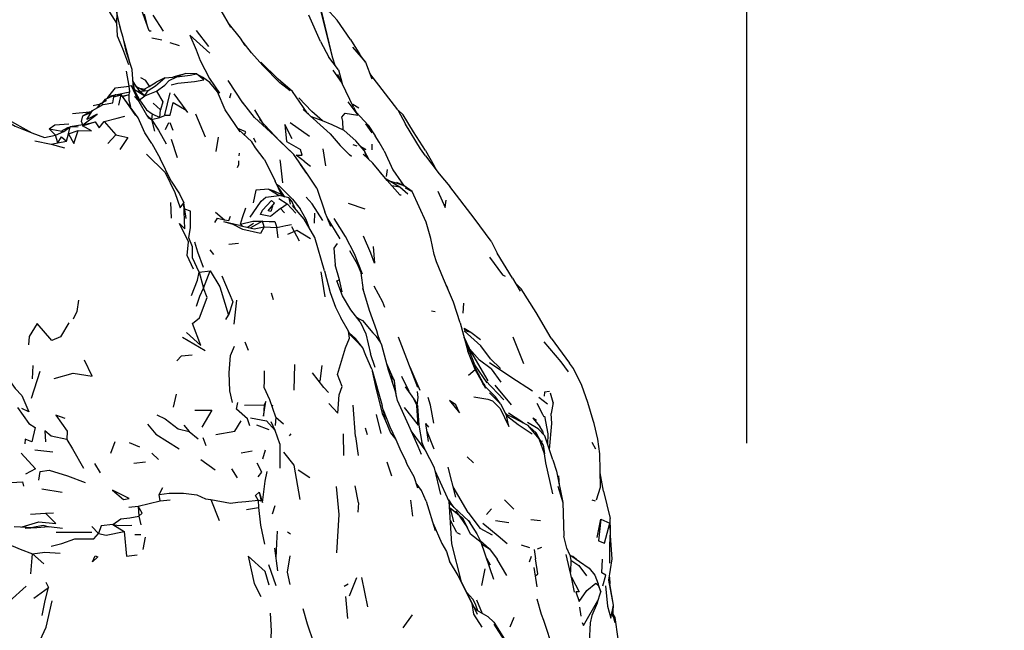
# Model space of a CAD drawing. Units: millimetres. Extents: x 65 to 1000, y 202 to 992.
# Drawn here: x 405 to 443, y 858 to 881 of the extents above; entities that cross this region are included whole.
import ezdxf

# ---------------------------------------------------------------- set-up
doc = ezdxf.new("R2010")
doc.units = ezdxf.units.MM
doc.layers.add('COTA', color=1, linetype='Continuous')
doc.layers.add('RUBINETTOS', color=2, linetype='Continuous')
doc.styles.get("Standard").update_dxf_attribs({"font": 'arial.ttf'})
doc.dimstyles.new('Milímetros', dxfattribs={"dimtxt": 11, "dimasz": 5, "dimexe": 3, "dimexo": 10, "dimgap": 3, "dimtad": 1, "dimtxsty": 'Standard', "dimblk": 'DOT', "dimcen": 2.5, "dimadec": 0, "dimazin": 0, "dimtfac": 1, "dimtmove": 0, "dimatfit": 3, "dimldrblk": 'DOT', "dimfxl": 1, "dimarcsym": 0})

# ---------------------------------------------------------------- blocks, each defined once
blk = doc.blocks.new('_Dot')
at = {"color": 0, "linetype": 'ByBlock', "lineweight": -2}
blk.add_line((-0.5, 0), (-1, 0), dxfattribs=at)
at = {"color": 0, "linetype": 'ByBlock', "const_width": 0.5}
blk.add_lwpolyline([(-0.25, 0, 1), (0.25, 0, 1)], format="xyb", close=True, dxfattribs=at)
blk = doc.blocks.new('*D37')
at = {"layer": 'COTA', "color": 0, "lineweight": -2, "transparency": 16777216}
for p, q in [((73.179, 864.844), (73.179, 954.755)), ((433.188, 864.844), (433.188, 954.755)), ((78.179, 951.755), (428.188, 951.755))]:
    blk.add_line(p, q, dxfattribs=at)
at = {"layer": 'Defpoints', "color": 0, "transparency": 16777216}
for p in [(433.188, 951.755), (73.179, 854.844), (433.188, 854.844)]:
    blk.add_point(p, dxfattribs=at)
at = {"layer": 'COTA', "color": 0, "lineweight": -2, "transparency": 16777216, "xscale": 5, "yscale": 5, "zscale": 5, "rotation": 180}
blk.add_blockref('_Dot', (73.179, 951.755), dxfattribs=at)
at = {"layer": 'COTA', "color": 0, "lineweight": -2, "transparency": 16777216, "xscale": 5, "yscale": 5, "zscale": 5}
blk.add_blockref('_Dot', (433.188, 951.755), dxfattribs=at)
at = {"layer": 'COTA', "color": 0, "transparency": 16777216, "insert": (253.183, 970.082), "char_height": 30, "attachment_point": 5}
blk.add_mtext('320', dxfattribs=at)
blk = doc.blocks.new('*D38')
at = {"layer": 'COTA', "color": 0, "lineweight": -2, "transparency": 16777216}
for p, q in [((419.316, 892.734), (481.796, 892.734)), ((478.796, 887.734), (478.796, 754.49)), ((419.316, 749.49), (481.796, 749.49))]:
    blk.add_line(p, q, dxfattribs=at)
at = {"layer": 'Defpoints', "color": 0, "transparency": 16777216}
for p in [(409.316, 892.734), (409.316, 749.49), (478.796, 749.49)]:
    blk.add_point(p, dxfattribs=at)
at = {"layer": 'COTA', "color": 0, "lineweight": -2, "transparency": 16777216, "xscale": 5, "yscale": 5, "zscale": 5}
for p, rotation in [((478.796, 892.734), 90), ((478.796, 749.49), 270)]:
    blk.add_blockref('_Dot', p, dxfattribs=dict(at, rotation=rotation))
at = {"layer": 'COTA', "color": 0, "transparency": 16777216, "insert": (460.479, 821.112), "char_height": 30, "attachment_point": 5, "rotation": 90}
blk.add_mtext('150', dxfattribs=at)

msp = doc.modelspace()

# ---------------------------------------------------------------- linework, layer by layer
at = {"layer": 'RUBINETTOS'}
for p, q in [((409.802, 880.998), (408.924, 883.483)), ((408.679, 881.074), (408.543, 881.711)), ((409.733, 881.192), (409.615, 881.645)), ((409.953, 881.61), (410.346, 880.98)), ((413.005, 881.145), (412.618, 881.797)), ((416.502, 880.577), (416.057, 881.61)), ((408.735, 880.895), (408.637, 881.273)), ((409.802, 880.998), (409.882, 881)), ((411.637, 881.007), (412.123, 880.384)), ((409.033, 879.808), (408.819, 880.575)), ((409.907, 880.717), (410.296, 880.647)), ((410.609, 880.538), (410.982, 880.424)), ((416.502, 880.577), (416.834, 879.962)), ((417.68, 880.653), (418.041, 880.067)), ((418.268, 879.772), (418.041, 880.067)), ((417.213, 879.474), (416.834, 879.962)), ((409.02, 878.822), (408.911, 879.411)), ((411.053, 879.274), (410.733, 879.178)), ((410.884, 879.188), (411.053, 879.274)), ((411.053, 879.274), (411.218, 879.327)), ((411.65, 879.314), (411.218, 879.327)), ((411.65, 879.314), (411.893, 879.181)), ((416.995, 879.457), (417.357, 878.928)), ((417.173, 879.303), (417.357, 878.928)), ((417.213, 879.474), (417.357, 878.928)), ((419.536, 877.897), (418.433, 879.328)), ((409.176, 879.022), (409.169, 879.046)), ((409.307, 878.804), (409.17, 879.032)), ((409.174, 878.966), (409.427, 878.63)), ((409.177, 878.927), (409.216, 878.706)), ((409.458, 879.168), (409.664, 879.06)), ((409.82, 878.827), (409.664, 879.06)), ((410.421, 879.157), (410.074, 878.98)), ((413.474, 878.173), (412.899, 879.051)), ((417.801, 878.003), (417.357, 878.928)), ((408.095, 878.323), (408.499, 878.499)), ((408.225, 878.435), (408.461, 878.483)), ((408.418, 878.406), (408.499, 878.499)), ((408.418, 878.406), (408.706, 878.486)), ((408.499, 878.499), (408.706, 878.486)), ((408.532, 878.497), (409.047, 878.6)), ((408.618, 878.08), (408.706, 878.486)), ((408.706, 878.486), (409.263, 877.675)), ((408.957, 878.167), (408.706, 878.486)), ((408.749, 878.431), (409.024, 878.504)), ((408.754, 878.425), (409.024, 878.504)), ((409.047, 878.6), (409.02, 878.822)), ((409.024, 878.504), (409.047, 878.6)), ((409.189, 878.723), (409.421, 878.296)), ((409.189, 878.723), (409.632, 878.446)), ((409.29, 878.812), (409.617, 878.649)), ((409.322, 878.64), (409.427, 878.63)), ((409.42, 878.747), (409.641, 878.708)), ((409.427, 878.63), (409.766, 878.657)), ((409.427, 878.63), (409.617, 878.649)), ((409.632, 878.446), (409.427, 878.63)), ((409.617, 878.649), (409.641, 878.708)), ((409.632, 878.446), (409.766, 878.657)), ((409.632, 878.446), (410.092, 878.634)), ((412.954, 878.365), (413.008, 878.551)), ((407.589, 877.881), (408.007, 878.11)), ((407.606, 878.072), (407.903, 878.142)), ((407.783, 877.987), (407.909, 878.15)), ((407.909, 878.15), (408.136, 878.266)), ((408.007, 878.11), (407.909, 878.15)), ((407.989, 878.191), (408.095, 878.323)), ((408.136, 878.266), (408.095, 878.323)), ((408.168, 878.355), (408.225, 878.435)), ((409.377, 878.262), (409.235, 878.418)), ((409.765, 877.606), (409.362, 878.301)), ((409.393, 878.248), (409.421, 878.296)), ((409.421, 878.296), (409.632, 878.446)), ((409.96, 878.164), (410.244, 877.902)), ((413.924, 877.597), (413.452, 878.201)), ((417.578, 878.209), (417.967, 877.696)), ((406.809, 877.756), (407.474, 877.826)), ((407.211, 877.668), (407.474, 877.826)), ((407.211, 877.668), (407.398, 877.743)), ((407.398, 877.743), (407.589, 877.881)), ((407.474, 877.826), (407.519, 877.831)), ((409.083, 878.017), (409.033, 878.059)), ((409.042, 878.046), (409.083, 878.017)), ((409.92, 877.74), (409.893, 877.522)), ((409.92, 877.74), (410.215, 877.598)), ((410.215, 877.598), (410.244, 877.902)), ((411.314, 877.803), (411.251, 877.892)), ((411.617, 877.741), (411.993, 876.84)), ((416.88, 876.956), (415.831, 877.92)), ((416.053, 877.716), (416.021, 877.776)), ((417.801, 878.003), (417.967, 877.696)), ((419.536, 877.897), (419.833, 877.335)), ((419.543, 877.883), (419.749, 877.702)), ((407.197, 877.272), (407.684, 877.429)), ((407.212, 877.314), (407.684, 877.429)), ((408.036, 877.447), (408.494, 876.916)), ((409.733, 877.662), (409.893, 877.522)), ((409.765, 877.606), (409.893, 877.522)), ((409.893, 877.522), (410.215, 877.598)), ((409.893, 877.522), (410.014, 877.063)), ((410.215, 877.598), (410.436, 877.687)), ((410.436, 877.125), (410.579, 877.408)), ((410.612, 877.406), (410.725, 877.102)), ((415.324, 877.403), (416.074, 876.87)), ((418.271, 877.356), (418.51, 877.001)), ((405.896, 877.157), (406.135, 876.911)), ((405.896, 877.157), (406.463, 877.051)), ((406.135, 876.911), (406.463, 877.051)), ((406.463, 877.051), (406.709, 877.24)), ((406.571, 876.678), (406.643, 876.958)), ((406.643, 876.958), (406.709, 877.24)), ((406.643, 876.958), (407.03, 877.089)), ((407.212, 877.314), (406.709, 877.24)), ((406.709, 877.24), (407.021, 877.246)), ((407.212, 877.314), (407.197, 877.272)), ((409.909, 876.581), (409.633, 877.005)), ((413.26, 877.186), (413.568, 877.058)), ((416.88, 876.956), (417.283, 876.506)), ((405.335, 876.684), (405.966, 876.559)), ((405.966, 876.559), (406.23, 876.615)), ((405.966, 876.559), (406.491, 876.41)), ((406.23, 876.615), (406.135, 876.911)), ((406.23, 876.615), (406.571, 876.678)), ((408.187, 876.589), (408.494, 876.916)), ((409.909, 876.581), (410.228, 875.996)), ((410.91, 876.024), (410.682, 876.737)), ((412.422, 876.268), (412.517, 876.83)), ((413.974, 876.619), (413.897, 876.791)), ((418.529, 876.334), (418.536, 876.562)), ((413.319, 876.205), (413.313, 876.106)), ((416.599, 876.374), (416.706, 875.706)), ((417.947, 876.485), (417.78, 876.528)), ((418.282, 876.347), (418.097, 876.45)), ((418.106, 876.411), (418.221, 876.307)), ((418.136, 876.405), (418.282, 876.347)), ((418.221, 876.307), (418.291, 876.06)), ((418.221, 876.307), (418.361, 875.995)), ((420.622, 876.309), (420.96, 875.707)), ((410.666, 875.105), (410.228, 875.996)), ((414.941, 875.865), (414.929, 875.946)), ((415.035, 875.049), (414.941, 875.865)), ((415.891, 875.866), (415.558, 876.125)), ((415.891, 875.866), (416.11, 875.693)), ((415.717, 875.762), (415.966, 875.414)), ((419.608, 874.577), (418.82, 875.471)), ((419.092, 875.293), (419.136, 875.567)), ((421.073, 875.5), (420.96, 875.707)), ((414.981, 874.584), (414.731, 875.11)), ((419.611, 874.873), (419.071, 875.189)), ((419.794, 874.911), (419.666, 875.086)), ((414.487, 874.8), (414.896, 874.549)), ((414.891, 874.922), (414.793, 874.98)), ((414.837, 874.887), (415.082, 874.513)), ((416.358, 874.831), (416.678, 873.91)), ((419.825, 874.847), (420.094, 874.709)), ((410.673, 873.654), (410.653, 874.266)), ((411.245, 873.651), (411.156, 874.254)), ((414.878, 874.429), (415.205, 874.225)), ((415.268, 874.45), (414.896, 874.549)), ((415.085, 874.506), (415.082, 874.513)), ((415.268, 874.45), (415.323, 874.213)), ((415.268, 874.45), (415.414, 874.26)), ((415.512, 874.036), (415.414, 874.26)), ((417.592, 874.251), (418.237, 874.02)), ((419.608, 874.577), (419.667, 874.567)), ((412.397, 873.9), (412.747, 873.591)), ((414.945, 874.037), (415.205, 874.225)), ((414.945, 874.037), (415.103, 873.862)), ((415.205, 874.225), (415.546, 873.856)), ((415.864, 873.614), (415.41, 874.159)), ((416.275, 873.854), (416.259, 873.46)), ((416.918, 873.333), (416.678, 873.91)), ((413.335, 873.372), (412.721, 873.519)), ((413.377, 873.429), (413.859, 873.544)), ((414.241, 873.538), (413.763, 873.279)), ((413.859, 873.544), (414.241, 873.538)), ((414.241, 873.538), (414.505, 873.522)), ((414.302, 873.321), (414.241, 873.538)), ((417.271, 872.85), (416.77, 873.69)), ((413.377, 873.429), (413.457, 873.346)), ((413.645, 873.305), (413.889, 873.457)), ((414.302, 873.321), (414.803, 873.292)), ((414.855, 872.887), (414.803, 873.292)), ((415.691, 872.759), (415.381, 873.32)), ((418.474, 872.283), (418.184, 872.959)), ((423.185, 872.762), (423.422, 872.289)), ((412.335, 872.23), (412.19, 872.423)), ((412.922, 872.639), (413.305, 872.674)), ((417.962, 871.856), (417.659, 872.384)), ((424.024, 871.315), (423.422, 872.289)), ((411.759, 871.541), (412.189, 871.594)), ((411.759, 871.541), (411.926, 870.924)), ((411.926, 870.924), (412.189, 871.594)), ((416.689, 870.572), (416.539, 871.558)), ((417.144, 871.211), (417.253, 871.244)), ((424.024, 871.315), (424.315, 870.799)), ((421.465, 870.976), (421.462, 870.954)), ((413.125, 869.508), (413.229, 870.445)), ((414.667, 870.458), (414.584, 870.728)), ((420.996, 869.994), (420.855, 870.016)), ((422.093, 869.942), (422.118, 870.331)), ((412.805, 869.687), (412.91, 869.865)), ((421.979, 869.561), (422.273, 868.449)), ((411.112, 869.005), (411.993, 868.47)), ((420.31, 867.031), (419.564, 869)), ((422.442, 868.336), (422.126, 869.005)), ((424.459, 867.959), (424.042, 869.002)), ((425.528, 868.964), (426.255, 867.983)), ((413.549, 868.818), (413.676, 868.489)), ((419.169, 867.7), (418.912, 868.691)), ((418.648, 867.807), (418.469, 868.35)), ((423.063, 867.285), (422.387, 868.451)), ((405.249, 867.887), (405.229, 867.371)), ((415.479, 866.921), (415.504, 867.929)), ((416.5, 867.271), (416.568, 867.889)), ((418.517, 867.739), (418.926, 866.318)), ((420.413, 866.916), (420.01, 867.823)), ((422.297, 867.516), (422.564, 867.728)), ((422.555, 867.797), (422.43, 868.059)), ((423.187, 867.762), (423.563, 867.23)), ((405.197, 866.607), (405.537, 867.667)), ((419.408, 867.278), (419.388, 867.3)), ((419.388, 867.3), (419.432, 866.893)), ((419.682, 867.467), (419.965, 866.878)), ((422.938, 867.089), (422.723, 867.481)), ((423.682, 866.547), (422.97, 867.297)), ((423.978, 866.349), (423.339, 867.119)), ((410.761, 866.254), (410.87, 866.767)), ((420.1, 866.692), (420.276, 866.322)), ((423.127, 866.815), (423.548, 866.392)), ((423.548, 866.392), (423.358, 866.66)), ((425.051, 866.652), (425.39, 866.389)), ((413.533, 866.336), (414.298, 866.347)), ((414.616, 866.278), (414.636, 866.343)), ((417.878, 865.105), (417.79, 866.34)), ((419.068, 865.702), (418.926, 866.318)), ((423.548, 866.392), (423.791, 865.933)), ((425.608, 866.439), (425.539, 866.015)), ((413.769, 865.839), (414.392, 865.728)), ((414.763, 865.86), (414.732, 865.539)), ((414.763, 865.86), (415.065, 865.6)), ((418.689, 865.969), (418.872, 865.227)), ((423.807, 865.959), (423.744, 866.022)), ((411.16, 865.555), (411.365, 865.298)), ((413.999, 865.569), (414.483, 865.388)), ((414.566, 865.702), (414.716, 865.353)), ((418.25, 865.448), (418.336, 865.181)), ((420.747, 865.48), (420.63, 865.623)), ((420.729, 864.914), (420.63, 865.623)), ((424.342, 865.708), (424.442, 865.64)), ((425.023, 865.408), (424.611, 865.652)), ((424.688, 865.474), (424.693, 865.471)), ((424.931, 865.261), (424.693, 865.471)), ((425.023, 865.408), (425.285, 865.131)), ((425.192, 865.33), (425.086, 865.495)), ((411.365, 865.298), (411.722, 865.012)), ((411.905, 865.075), (412.027, 864.758)), ((415.296, 865.132), (415.36, 865.214)), ((417.395, 865.218), (417.407, 864.37)), ((417.878, 865.105), (417.976, 864.363)), ((420.609, 864.581), (420.057, 865.337)), ((420.673, 865.313), (420.938, 864.621)), ((425.216, 864.777), (424.953, 865.228)), ((425.192, 865.33), (425.215, 865.206)), ((425.595, 864.201), (425.285, 865.131)), ((408.462, 864.899), (408.289, 864.441)), ((409.025, 864.877), (409.425, 864.702)), ((420.588, 864.61), (420.478, 864.893)), ((425.16, 864.873), (425.199, 864.958)), ((425.216, 864.777), (425.276, 864.433)), ((427.123, 864.893), (427.273, 864.625)), ((405.329, 864.582), (406.033, 864.507)), ((409.902, 864.457), (410.172, 864.205)), ((413.403, 864.47), (413.838, 864.553)), ((414.336, 864.574), (414.243, 864.219)), ((420.672, 864.459), (420.671, 864.461)), ((422.241, 864.307), (422.496, 864.073)), ((407.664, 864.045), (407.884, 863.687)), ((409.199, 864.07), (409.664, 864.119)), ((411.827, 864.21), (412.391, 863.803)), ((413.264, 863.488), (413.032, 863.836)), ((419.103, 864.119), (419.288, 863.568)), ((421.804, 862.731), (421.505, 863.911)), ((415.633, 863.803), (416.096, 863.498)), ((425.855, 863.195), (425.837, 863.568)), ((427.585, 862.963), (427.457, 863.68)), ((410.189, 862.842), (410.337, 863.108)), ((417.991, 862.512), (417.866, 863.179)), ((422.288, 862.135), (421.703, 863.131)), ((425.789, 863.166), (425.991, 862.53)), ((425.843, 863.255), (425.832, 863.362)), ((427.312, 862.622), (427.467, 863.126)), ((405.597, 863.054), (406.4, 862.931)), ((410.231, 862.593), (410.189, 862.842)), ((427.585, 862.963), (427.837, 861.899)), ((409.006, 862.337), (409.37, 862.383)), ((409.37, 862.383), (410.231, 862.593)), ((409.37, 862.383), (409.397, 861.993)), ((410.231, 862.593), (410.63, 862.631)), ((412.21, 862.636), (412.548, 861.824)), ((413.606, 862.252), (414.086, 862.326)), ((414.063, 862.611), (414.086, 862.326)), ((414.628, 862.076), (414.735, 862.41)), ((417.991, 862.512), (417.973, 862.147)), ((420.03, 862.617), (420.106, 861.992)), ((420.649, 862.579), (420.992, 861.425)), ((421.732, 862.327), (421.504, 862.646)), ((421.511, 862.631), (421.689, 862.367)), ((422.299, 861.808), (421.551, 862.493)), ((423.703, 862.634), (424.077, 862.263)), ((425.991, 862.53), (426.035, 861.206)), ((427.123, 862.624), (427.26, 862.584)), ((405.165, 862.071), (405.751, 862.107)), ((405.751, 862.107), (406.061, 862.125)), ((409.397, 861.993), (409.483, 861.648)), ((421.804, 862.195), (422.255, 861.528)), ((423.001, 862.059), (423.194, 862.274)), ((404.526, 861.59), (405.256, 861.548)), ((407.555, 861.588), (407.815, 861.311)), ((408.378, 861.657), (408.821, 861.385)), ((421.849, 861.348), (421.589, 861.824)), ((421.599, 861.697), (421.596, 861.716)), ((422.467, 861.54), (422.332, 861.774)), ((423.358, 861.818), (423.875, 861.737)), ((424.732, 861.863), (425.112, 861.813)), ((427.339, 861.159), (427.473, 861.877)), ((427.473, 861.877), (427.836, 861.716)), ((427.836, 861.716), (427.831, 861.667)), ((409.238, 861.276), (409.478, 861.274)), ((409.65, 861.169), (409.551, 860.681)), ((415.331, 861.279), (415.215, 861.36)), ((421.849, 861.348), (421.979, 861.289)), ((423.122, 860.715), (422.755, 861.036)), ((422.792, 860.963), (422.854, 860.736)), ((423.293, 859.504), (422.792, 860.963)), ((424.693, 860.748), (424.375, 860.858)), ((425.004, 860.714), (425.166, 860.771)), ((405.173, 859.725), (405.239, 860.519)), ((405.239, 860.519), (405.685, 860.126)), ((414.84, 859.853), (414.717, 860.739)), ((424.752, 860.413), (424.67, 860.189)), ((424.868, 860.68), (424.924, 860.316)), ((426.262, 860.471), (426.304, 860.267)), ((414.472, 860.096), (414.76, 859.273)), ((421.896, 859.669), (421.554, 860.226)), ((423.005, 860.343), (423.144, 860.082)), ((423.799, 859.67), (423.417, 860.302)), ((424.985, 859.224), (424.871, 859.982)), ((425.01, 859.734), (424.924, 860.316)), ((426.304, 860.267), (426.285, 859.793)), ((421.892, 859.652), (422.435, 858.57)), ((421.896, 859.669), (422.441, 858.565)), ((422.817, 859.268), (422.955, 859.926)), ((424.92, 859.658), (425.01, 859.734)), ((427.552, 859.263), (427.678, 859.675)), ((427.812, 859.597), (427.828, 859.34)), ((404.32, 858.646), (404.991, 859.244)), ((405.76, 859.401), (405.87, 859.192)), ((417.437, 859.248), (417.594, 859.342)), ((417.643, 858.875), (417.925, 859.589)), ((418.118, 859.582), (418.345, 858.437)), ((405.29, 858.773), (405.87, 859.192)), ((417.576, 857.977), (417.502, 858.843)), ((422.441, 858.565), (422.435, 858.57)), ((422.441, 858.565), (422.637, 858.145)), ((422.618, 858.718), (422.828, 858.183)), ((426.795, 857.701), (427.358, 858.689)), ((419.742, 857.613), (420.114, 858.125)), ((426.646, 858.431), (426.699, 858.07)), ((428.034, 857.814), (427.948, 858.153)), ((423.287, 857.833), (423.705, 857.167)), ((423.936, 857.658), (424.091, 858.032)), ((426.744, 857.827), (426.795, 857.701))]:
    msp.add_line(p, q, dxfattribs=at)
at = {"layer": 'RUBINETTOS', "flags": 128}
for points in [[(408.091, 882.34), (408.248, 881.724), (408.525, 881.297)], [(408.183, 882.296), (408.394, 882.155), (408.543, 881.711), (408.525, 881.297)], [(417.082, 879.642), (416.995, 879.922), (416.543, 881.781), (416.474, 881.961), (416.319, 882.28)], [(417.68, 880.653), (417.154, 881.41), (416.877, 881.726), (416.591, 881.896), (416.377, 882.161)], [(416.474, 881.961), (416.831, 880.483), (416.982, 879.906)], [(408.525, 881.297), (408.548, 880.799), (408.766, 880.309), (409, 879.674)], [(413.566, 880.427), (413.383, 880.706), (412.944, 881.247)], [(408.902, 880.193), (408.783, 880.74), (408.679, 881.074)], [(412.18, 880.117), (411.391, 880.821), (411.646, 880.25), (411.798, 879.834), (412.17, 879.13), (412.558, 878.555)], [(415.315, 878.639), (414.92, 878.955), (414.254, 879.637), (413.807, 880.14), (413.485, 880.551)], [(409.189, 878.723), (409.142, 879.486), (408.902, 880.193)], [(417.761, 880.352), (418.268, 879.772), (418.51, 879.121)], [(415.986, 877.778), (415.418, 878.617), (414.85, 879.098), (414.169, 879.767)], [(410.67, 878.881), (410.925, 878.948), (411.571, 879.013), (411.942, 879.07), (411.65, 879.314)], [(410.884, 879.188), (411.414, 879.258), (411.65, 879.314)], [(409.611, 878.714), (409.805, 878.818), (410.074, 878.98)], [(409.766, 878.657), (410.055, 878.839), (410.421, 879.157), (410.884, 879.188)], [(410.092, 878.634), (410.414, 878.866), (410.59, 879.052), (410.884, 879.188)], [(413.365, 877.034), (412.772, 877.896), (412.473, 878.606), (412.175, 878.976), (411.893, 879.181)], [(408.225, 878.435), (408.489, 878.761), (409.02, 878.822)], [(409.362, 878.301), (409.108, 878.838), (409.02, 878.822)], [(409.083, 878.017), (409.022, 878.267), (409.024, 878.504)], [(410.092, 878.634), (410.34, 878.213), (410.244, 877.902)], [(410.436, 877.687), (410.422, 877.711), (410.631, 878.568)], [(410.436, 877.687), (410.627, 877.694), (410.743, 878.192), (411.251, 877.892), (410.787, 878.53)], [(403.244, 878.334), (403.373, 878.385), (404.179, 877.569), (405.211, 877.003)], [(408.007, 878.11), (408.378, 878.17), (408.418, 878.406)], [(409.633, 877.005), (409.368, 877.583), (408.957, 878.167)], [(409.421, 878.296), (409.696, 877.896), (409.92, 877.74)], [(418.413, 875.946), (418.221, 876.307), (417.888, 876.691), (417.43, 877.089), (416.965, 877.313), (416.58, 877.47), (416.164, 877.837), (415.664, 878.367)], [(417.771, 878.066), (417.779, 878.127), (418.014, 877.976)], [(407.212, 877.314), (407.774, 877.731), (407.366, 877.527), (407.589, 877.881)], [(414.321, 877.307), (414.244, 877.403), (413.944, 877.901)], [(417.392, 877.107), (417.376, 877.461), (417.338, 877.617), (417.467, 877.771), (417.967, 877.696)], [(417.905, 877.811), (418.367, 877.307), (418.651, 876.889)], [(403.882, 877.659), (404.557, 877.256), (405.211, 877.003)], [(405.896, 877.157), (406.107, 877.311), (406.665, 877.354)], [(407.212, 877.314), (407.157, 877.45), (407.211, 877.668)], [(407.684, 877.429), (407.846, 877.194), (408.036, 877.447)], [(408.036, 877.447), (408.554, 877.57), (408.857, 877.651)], [(409.893, 877.522), (410.169, 877.11), (410.468, 876.564)], [(413.924, 877.597), (414.711, 876.882), (415.46, 876.153)], [(416.358, 874.831), (416.004, 875.377), (415.46, 876.153), (414.922, 876.677), (414.12, 877.518)], [(415.4, 876.771), (415.115, 877.322), (415.177, 876.658), (415.721, 876.348)], [(416.58, 877.47), (416.159, 877.631), (416.172, 877.607)], [(420.622, 876.309), (420.142, 877.034), (419.749, 877.702)], [(420.623, 876.102), (420.416, 876.37), (419.833, 877.335)], [(405.211, 877.003), (405.711, 876.823), (406.135, 876.911)], [(406.355, 877.071), (406.621, 877.206), (406.709, 877.24)], [(406.643, 876.958), (406.859, 876.588), (407.03, 877.089)], [(407.03, 877.089), (407.542, 877.082), (407.197, 877.272)], [(414.301, 875.971), (413.969, 876.408), (413.823, 876.643), (413.298, 877.13)], [(413.518, 876.926), (413.535, 876.929), (413.585, 877.027)], [(406.23, 876.615), (406.368, 876.849), (406.571, 876.678)], [(408.494, 876.916), (408.971, 876.812), (408.654, 876.353)], [(418.995, 876.293), (418.804, 876.64), (418.651, 876.889)], [(409.699, 876.17), (410.434, 875.447), (410.802, 874.662), (411.021, 874.063), (411.156, 874.254)], [(415.558, 876.125), (415.795, 876.12), (415.721, 876.348)], [(417.724, 876.074), (417.64, 876.142), (417.283, 876.506)], [(419.114, 875.137), (418.55, 875.816), (418.175, 876.17)], [(418.995, 876.293), (419.34, 875.558), (419.666, 875.086), (419.785, 874.917)], [(413.303, 875.904), (413.294, 875.744), (413.249, 875.633)], [(414.301, 875.971), (414.45, 875.691), (414.731, 875.11)], [(420.623, 876.102), (421.152, 875.395), (421.563, 874.901)], [(410.666, 875.105), (410.987, 874.617), (411.156, 874.254)], [(419.776, 874.922), (419.51, 875.022), (419.216, 875.104)], [(420.962, 872.232), (420.83, 872.86), (420.638, 873.502), (420.094, 874.709), (419.776, 874.922), (419.493, 875.053)], [(414.487, 874.8), (413.975, 874.753), (413.868, 874.258)], [(414.487, 874.8), (414.681, 874.73), (414.981, 874.584), (415.1, 874.495)], [(414.798, 874.969), (414.891, 874.922), (415.409, 874.407), (415.707, 874.029)], [(419.93, 874.605), (419.611, 874.873), (419.298, 874.928)], [(421.097, 874.716), (421.383, 874.071), (421.423, 874.365)], [(423.185, 872.762), (422.515, 873.662), (421.563, 874.901)], [(411.537, 871.665), (411.296, 872.195), (411.348, 872.732), (410.988, 873.456), (411.196, 873.235), (411.156, 874.254)], [(413.754, 873.699), (414.019, 874.074), (414.181, 874.331), (414.362, 874.479), (414.896, 874.549)], [(414.945, 874.037), (414.546, 873.73), (414.157, 873.803), (414.238, 873.976), (414.588, 874.353), (414.708, 874.24)], [(414.63, 874.128), (414.559, 873.925), (414.465, 873.942), (414.708, 874.24)], [(416.594, 873.574), (416.176, 874.219), (415.945, 874.483)], [(411.759, 871.541), (411.504, 872.109), (411.495, 872.538), (411.358, 872.886), (411.424, 873.292), (411.418, 873.935), (411.193, 874.005)], [(413.377, 873.429), (413.458, 873.688), (413.592, 874.063)], [(416.058, 873.289), (415.95, 873.605), (415.707, 874.029)], [(412.374, 873.486), (412.471, 873.66), (412.747, 873.591)], [(414.302, 873.321), (414.159, 873.056), (413.466, 873.217), (413.087, 873.405), (412.721, 873.519)], [(412.747, 873.591), (412.916, 873.563), (412.991, 873.734)], [(414.505, 873.522), (414.727, 873.524), (414.803, 873.292)], [(416.662, 871.598), (416.288, 872.905), (415.864, 873.614)], [(418.149, 871.462), (417.837, 872.262), (417.48, 872.947), (417.037, 873.652)], [(413.335, 873.372), (413.911, 873.246), (414.302, 873.321)], [(414.803, 873.292), (415.149, 873.373), (415.376, 873.405)], [(416.112, 872.853), (415.584, 873.173), (415.218, 873.019)], [(411.576, 872.73), (411.69, 872.338), (411.914, 871.744)], [(417.156, 872.666), (417.026, 872.48), (417.085, 871.829)], [(418.571, 872.547), (418.623, 871.9), (418.474, 872.283)], [(421.327, 871.277), (421.047, 871.946), (420.962, 872.232)], [(423.127, 872.136), (423.632, 871.436), (423.74, 871.381)], [(411.454, 870.632), (411.691, 871.232), (411.759, 871.541)], [(412.189, 871.594), (412.574, 870.973), (412.91, 869.865)], [(416.662, 871.598), (416.88, 870.754), (417.101, 870.169), (417.3, 869.762)], [(417.355, 870.769), (417.253, 871.244), (417.085, 871.829)], [(418.185, 870.833), (418.094, 871.514), (417.962, 871.856)], [(412.649, 871.398), (413.074, 870.387), (412.91, 869.865)], [(418.061, 869.594), (417.691, 870.068), (417.369, 870.613), (417.144, 871.211)], [(421.979, 869.561), (421.707, 870.367), (421.327, 871.277)], [(411.268, 869.177), (411.824, 868.677), (411.501, 869.538), (411.779, 869.759), (412.068, 870.549), (411.926, 870.924)], [(411.654, 870.217), (411.792, 870.604), (411.926, 870.924)], [(418.912, 868.691), (418.852, 868.805), (418.77, 869.057), (418.708, 869.247), (418.431, 870.046), (418.159, 870.917)], [(419.029, 870.166), (418.941, 870.364), (418.613, 870.996)], [(421.485, 870.899), (421.465, 870.976), (421.428, 871.035)], [(425.528, 868.964), (424.952, 869.965), (424.362, 870.895), (424.149, 871.094)], [(407.037, 870.453), (406.975, 870.009), (406.831, 869.705)], [(417.656, 869.1), (417.606, 869.232), (417.3, 869.762)], [(417.908, 869.79), (418.019, 869.723), (418.149, 869.657), (418.558, 869.17)], [(406.66, 869.557), (406.332, 869.007), (405.992, 868.873), (405.422, 869.533), (405.102, 869.027), (405.083, 868.695)], [(416.829, 866.401), (417.185, 866.025), (417.239, 866.739), (417.36, 867.067), (417.173, 867.538), (417.482, 868.584), (417.642, 868.953), (417.606, 869.232)], [(418.061, 869.594), (418.288, 869.132), (418.469, 868.35)], [(423.552, 867.771), (423.156, 868.149), (422.786, 868.656), (422.128, 869.251)], [(422.395, 869.175), (422.185, 869.245), (422.13, 869.334)], [(422.773, 868.891), (422.395, 869.175), (422.13, 869.334)], [(418.517, 867.739), (418.287, 868.276), (418.161, 868.587), (417.874, 868.95), (417.63, 869.169)], [(417.656, 869.1), (417.878, 868.886), (418.161, 868.587)], [(418.852, 868.805), (418.694, 869.03), (418.558, 869.17)], [(423.033, 867.205), (422.549, 867.914), (422.13, 868.991)], [(413.061, 866.435), (412.955, 866.903), (412.94, 867.597), (412.986, 868.276), (413.136, 868.651)], [(423.187, 867.762), (422.724, 868.094), (422.341, 868.548)], [(426.212, 867.646), (425.929, 868.028), (425.263, 868.815)], [(406.092, 867.384), (406.827, 867.587), (407.576, 867.475), (407.268, 868.099)], [(410.891, 868.078), (411.074, 868.272), (411.485, 868.309)], [(422.971, 866.985), (422.564, 867.728), (422.273, 868.449)], [(419.486, 866.664), (419.408, 867.278), (419.103, 867.955)], [(420.464, 864.404), (420.336, 864.713), (419.969, 865.536), (419.518, 866.521), (419.437, 866.876), (419.169, 867.7)], [(422.937, 867.082), (422.895, 867.157), (422.476, 867.945)], [(424.801, 866.884), (423.951, 867.428), (423.125, 867.995)], [(427.467, 863.126), (427.444, 864.436), (427.359, 865.009), (427.216, 865.624), (427.184, 865.737), (426.975, 866.435), (426.738, 867.111), (426.405, 867.771), (426.255, 867.983)], [(404.174, 867.541), (404.557, 866.985), (404.825, 866.708), (405.1, 866.074), (404.816, 866.208)], [(414.763, 865.86), (414.522, 866.542), (414.3, 867.022), (414.317, 867.269), (414.318, 867.676)], [(416.818, 866.833), (416.818, 866.833), (416.641, 867.028), (416.199, 867.602)], [(418.525, 867.664), (418.656, 867.065), (418.922, 866.01), (419.068, 865.702), (419.249, 865.251), (419.458, 864.989)], [(419.332, 867.198), (419.279, 867.496), (419.388, 867.3)], [(420.181, 866.561), (420.1, 866.692), (419.839, 867.05)], [(423.358, 866.66), (422.929, 867.09), (422.861, 867.186)], [(422.895, 867.157), (422.938, 867.089), (422.939, 867.08)], [(420.181, 866.561), (420.313, 866.297), (420.276, 866.322)], [(420.293, 866.336), (420.325, 866.634), (420.301, 866.867)], [(420.946, 865.634), (420.806, 866.334), (420.725, 866.634)], [(422.505, 866.66), (423.057, 866.569), (423.237, 866.502), (423.54, 866.2), (423.881, 865.501), (423.791, 865.933)], [(425.473, 866.865), (425.272, 866.841), (425.264, 866.683)], [(425.618, 866.36), (425.608, 866.439), (425.507, 866.803)], [(404.647, 866.247), (405.095, 865.614), (405.337, 865.464), (405.209, 864.904), (404.957, 865.006), (404.94, 864.826)], [(411.588, 866.136), (412.252, 866.144), (411.861, 865.477)], [(413.741, 865.531), (413.656, 865.798), (413.225, 866.179), (413.271, 866.443)], [(414.298, 866.347), (414.28, 865.902), (414.366, 866.479), (414.298, 866.347)], [(418.963, 866.158), (419.224, 865.485), (419.458, 864.989)], [(419.786, 866.243), (420.333, 865.549), (420.276, 866.322)], [(420.485, 864.875), (420.37, 865.546), (420.313, 866.297)], [(421.552, 866.519), (421.945, 866.034), (421.81, 866.343), (421.552, 866.519)], [(425.261, 865.867), (425.213, 865.966), (424.983, 866.401)], [(406.514, 865.818), (406.153, 865.948), (406.592, 865.32), (406.578, 864.989)], [(410.104, 865.954), (410.427, 865.802), (410.94, 865.415), (411.365, 865.298)], [(423.791, 865.933), (424.24, 865.573), (424.788, 865.214)], [(424.63, 865.545), (424.057, 865.835), (423.807, 865.959)], [(424.448, 865.637), (424.342, 865.708), (423.866, 866.024)], [(424.961, 865.738), (424.812, 865.831), (425.086, 865.495)], [(425.398, 864.792), (425.419, 865.215), (425.281, 865.909)], [(425.464, 864.594), (425.558, 865.614), (425.539, 866.015)], [(409.733, 865.587), (410.069, 865.2), (410.972, 864.631)], [(412.413, 865.187), (413.15, 865.319), (413.409, 865.726)], [(414.916, 864.825), (414.728, 865.339), (414.392, 865.728)], [(425.601, 862.86), (425.324, 864.079), (425.276, 864.433), (425.069, 865.011), (424.63, 865.545)], [(406.578, 864.989), (405.963, 865.126), (405.717, 865.334), (405.744, 864.901)], [(406.578, 864.989), (406.802, 864.621), (407.237, 863.874)], [(419.458, 864.989), (419.646, 864.534), (419.848, 864.152)], [(424.953, 865.228), (424.931, 865.261), (425.069, 865.011)], [(414.916, 864.825), (414.92, 864.44), (414.922, 863.864)], [(421.218, 862.837), (420.968, 863.885), (420.609, 864.581), (420.432, 864.826)], [(404.79, 864.456), (405.352, 863.841), (404.97, 863.631)], [(415.064, 864.501), (415.464, 863.988), (415.7, 862.636)], [(414.075, 863.523), (414.216, 863.712), (414.03, 864.07)], [(420.32, 863.087), (420.174, 863.526), (419.901, 864.01), (419.848, 864.152)], [(425.595, 864.201), (425.74, 863.756), (425.991, 862.53)], [(405.482, 863.398), (405.538, 863.744), (405.89, 863.788), (406.604, 863.568), (407.302, 863.306)], [(414.106, 862.925), (414.235, 862.527), (414.341, 863.353), (414.425, 863.738)], [(422.021, 859.416), (421.648, 860.907), (421.542, 862.562), (421.142, 863.447), (420.998, 863.76)], [(404.174, 863.289), (404.846, 863.327), (404.888, 863.162)], [(417.141, 860.551), (417.234, 862.058), (417.132, 863.155)], [(420.649, 862.579), (420.466, 862.99), (420.257, 863.277)], [(408.371, 863.001), (408.802, 862.639), (409.024, 862.683), (408.371, 863.001)], [(410.189, 862.842), (410.589, 862.883), (411.152, 862.894), (411.668, 862.819), (412.003, 862.661), (412.21, 862.636)], [(414.063, 862.611), (413.962, 862.796), (414.106, 862.925)], [(414.106, 862.925), (414.184, 862.573), (414.063, 862.611)], [(409.397, 861.993), (409.526, 862.107), (409.37, 862.383)], [(412.21, 862.636), (412.991, 862.499), (413.275, 862.539), (413.582, 862.561), (414.063, 862.611)], [(414.086, 862.326), (414.161, 861.641), (414.322, 860.896)], [(422.792, 860.963), (422.374, 861.286), (422.084, 861.882), (421.58, 862.298), (421.715, 861.772)], [(404.828, 861.573), (405.48, 861.77), (406.154, 861.697), (405.751, 862.107)], [(408.378, 861.657), (408.699, 861.89), (409.048, 861.925), (409.397, 861.993)], [(422.288, 862.135), (422.748, 861.518), (423.226, 861.264)], [(406.409, 861.508), (405.883, 861.566), (405.407, 861.529), (404.955, 861.504)], [(405.904, 861.564), (405.66, 861.617), (405.256, 861.548)], [(408.378, 861.657), (407.923, 861.606), (407.815, 861.311)], [(408.378, 861.657), (408.619, 861.624), (409.119, 861.641)], [(420.901, 861.731), (421.255, 860.923), (421.437, 860.605), (421.554, 860.226)], [(422.332, 861.774), (422.299, 861.808), (422.622, 861.294), (422.792, 860.963)], [(423.817, 860.903), (423.462, 861.209), (422.858, 861.7)], [(427.473, 861.877), (427.382, 861.02), (427.623, 860.929), (427.836, 861.716)], [(427.834, 860.142), (427.828, 860.858), (427.852, 861.386), (427.831, 861.667)], [(427.855, 861.225), (427.852, 861.386), (427.837, 861.899)], [(405.972, 860.818), (406.386, 860.92), (406.899, 861.104), (407.638, 861.107), (407.815, 861.311)], [(406.166, 861.361), (406.843, 861.361), (407.556, 861.359)], [(407.815, 861.311), (408.12, 861.247), (408.821, 861.385)], [(408.821, 861.385), (408.916, 860.428), (409.339, 860.476)], [(414.773, 860.341), (414.797, 860.935), (414.822, 861.406)], [(426.262, 860.471), (426.144, 860.741), (426.035, 861.206)], [(427.657, 859.256), (427.74, 858.467), (427.869, 858), (427.973, 858.508), (427.796, 859.485), (427.916, 860.317), (427.855, 861.225)], [(404.238, 860.922), (404.754, 860.693), (405.239, 860.519)], [(422.81, 860.91), (423.122, 860.715), (423.417, 860.302)], [(405.239, 860.519), (405.723, 860.582), (406.321, 860.54)], [(407.585, 860.206), (407.692, 860.439), (407.789, 860.395), (407.585, 860.206)], [(414.499, 859.287), (414.336, 859.826), (413.677, 860.423), (413.916, 859.349), (414.168, 858.847)], [(415.319, 859.317), (415.21, 859.795), (415.321, 860.44)], [(426.448, 859.018), (426.344, 859.538), (426.122, 860.494)], [(426.262, 860.471), (427.026, 859.95), (427.243, 859.68), (427.377, 859.337)], [(426.522, 860.294), (426.379, 860.405), (426.351, 860.41)], [(426.304, 860.267), (426.62, 860.06), (426.917, 859.654)], [(427.678, 859.675), (427.517, 859.771), (427.537, 860.305)], [(426.33, 859.598), (426.633, 859.031), (426.501, 859.023), (426.63, 858.648), (426.931, 859.084), (427.282, 859.367), (427.374, 859.282), (427.483, 859.028)], [(427.331, 858.588), (427.483, 859.028), (427.377, 859.337)], [(427.941, 858.053), (427.973, 858.508), (427.828, 859.34)], [(405.621, 858.095), (405.728, 858.688), (405.87, 859.192)], [(422.661, 858.28), (422.573, 858.537), (422.471, 858.734), (422.22, 859.013)], [(404.986, 856.774), (405.219, 856.865), (405.544, 857.134), (405.774, 857.645), (406.004, 858.667)], [(422.435, 858.57), (422.492, 858.152), (422.826, 857.638)], [(425.629, 856.748), (425.249, 857.898), (425.154, 858.136), (424.988, 858.737)], [(427.358, 858.689), (427.331, 858.588), (427.119, 858.105), (427.056, 857.805), (427.016, 857.058)], [(414.564, 857.012), (414.595, 857.495), (414.555, 858.188)], [(416.242, 857.034), (415.993, 857.756), (415.834, 858.36)], [(422.506, 858.426), (422.599, 858.315), (423.05, 858.054), (423.287, 857.833)], [(427.948, 858.157), (428.02, 858.026), (428.148, 857.187)], [(423.291, 857.764), (423.686, 857.146), (424.109, 856.625), (424.273, 856.234)]]:
    msp.add_lwpolyline(points, dxfattribs=at)

# ---------------------------------------------------------------- dimensions: what is measured, and where the dimension line sits
at = {"layer": 'COTA'}
dim = msp.add_linear_dim(base=(433.188, 951.755), p1=(73.179, 854.844), p2=(433.188, 854.844), text='320', dimstyle='Milímetros', override={"dimtxt": 30}, dxfattribs=at)
dim.commit()
dim.dimension.update_dxf_attribs({"geometry": '*D37', "text_midpoint": (253.183, 970.082)})
dim = msp.add_linear_dim(base=(478.796, 749.49), p1=(409.316, 892.734), p2=(409.316, 749.49), angle=90, text='150', dimstyle='Milímetros', override={"dimtxt": 30}, dxfattribs=at)
dim.commit()
dim.dimension.update_dxf_attribs({"geometry": '*D38', "text_midpoint": (460.479, 821.112)})

doc.saveas('drawing.dxf')
